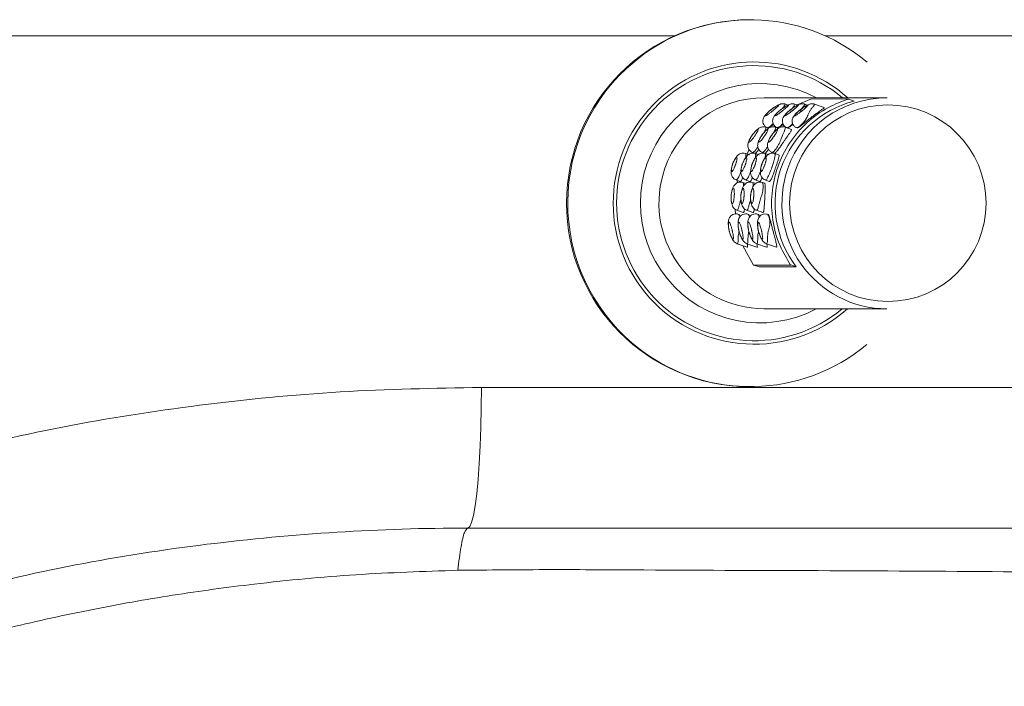
# Model space of a CAD drawing. Units: millimetres. Extents: x -563 to 1506, y -218 to 1251.
# Drawn here: x 2 to 142, y 909 to 1004 of the extents above; entities that cross this region are included whole.
import ezdxf

# ---------------------------------------------------------------- set-up
doc = ezdxf.new("R2010")
doc.units = ezdxf.units.MM

msp = doc.modelspace()

# ---------------------------------------------------------------- linework, layer by layer
at = {"color": 7, "linetype": 'Continuous', "lineweight": 15}
for p, q in [((106.172, 1003.845), (106.023, 1003.845)), ((125.602, 992.727), (108.102, 992.752)), ((112.804, 991.728), (114.841, 992.577)), ((120.141, 992.569), (114.841, 992.577)), ((120.141, 992.569), (120.135, 992.552)), ((120.135, 992.552), (120.934, 992.271)), ((111.495, 991.702), (111.096, 991.843)), ((112.881, 991.701), (112.483, 991.841)), ((114.269, 991.699), (113.871, 991.839)), ((116.633, 991.352), (115.258, 991.837)), ((108.744, 988.412), (108.324, 988.56)), ((108.618, 988.472), (108.669, 988.454)), ((110.132, 988.41), (109.711, 988.558)), ((110.005, 988.47), (110.057, 988.452)), ((111.973, 988.248), (111.099, 988.556)), ((111.401, 988.465), (111.444, 988.45)), ((112.789, 988.463), (112.832, 988.448)), ((105.663, 984.75), (105.976, 985.382)), ((106.022, 984.624), (105.463, 984.821)), ((106.496, 984.96), (106.8, 984.852)), ((107.41, 984.622), (106.85, 984.819)), ((107.883, 984.958), (108.188, 984.85)), ((108.797, 984.62), (108.238, 984.817)), ((109.271, 984.956), (109.575, 984.848)), ((110.185, 984.618), (109.625, 984.815)), ((104.124, 981.048), (104.695, 980.846)), ((104.249, 980.636), (104.322, 980.978)), ((105.512, 981.046), (106.083, 980.844)), ((106.899, 981.044), (107.47, 980.842)), ((108.287, 981.042), (108.858, 980.84)), ((105.374, 980.592), (105.078, 980.696)), ((106.761, 980.59), (106.466, 980.694)), ((108.148, 980.588), (107.853, 980.692)), ((104.014, 976.211), (103.993, 976.891)), ((104.231, 976.749), (105.123, 976.434)), ((105.618, 976.747), (106.511, 976.432)), ((107.006, 976.745), (107.898, 976.43)), ((104.493, 976.154), (104.458, 976.166)), ((105.88, 976.152), (105.845, 976.164)), ((107.268, 976.15), (107.233, 976.162)), ((108.655, 976.148), (108.62, 976.16)), ((104.27, 971.987), (105.685, 971.487)), ((106.574, 968.958), (105.074, 971.703)), ((105.658, 971.985), (107.073, 971.485)), ((107.045, 971.983), (108.46, 971.484)), ((108.433, 971.981), (109.848, 971.482)), ((106.574, 968.958), (111.873, 968.95)), ((106.627, 968.957), (107.378, 968.692)), ((112.677, 968.685), (107.378, 968.692)), ((111.879, 968.967), (111.873, 968.95)), ((112.677, 968.685), (111.879, 968.967)), ((108.06, 962.752), (125.56, 962.727)), ((105.95, 951.665), (106.098, 951.665))]:
    msp.add_line(p, q, dxfattribs=at)
at = {"color": 8, "linetype": 'Continuous', "lineweight": 15}
for p, q in [((95.333, 1001.551), (-11.057, 1001.551)), ((499.929, 1001.551), (116.789, 1001.551)), ((88.492, 996.909), (90.302, 998.442)), ((112.034, 991.177), (111.829, 991.026)), ((113.421, 991.175), (113.217, 991.024))]:
    msp.add_line(p, q, dxfattribs=at)
at = {"color": 7, "linetype": 'Continuous', "lineweight": 15, "flags": 128}
for points in [[(65.929, 931.551), (66.204, 931.754), (66.473, 932.361), (66.731, 933.358), (66.973, 934.726), (67.194, 936.436), (67.389, 938.454), (67.554, 940.738), (67.687, 943.242), (67.783, 945.916), (67.841, 948.704), (67.861, 951.551)], [(67.861, 951.551), (198.224, 951.551), (328.815, 951.551)], [(327.837, 931.551), (196.768, 931.551), (65.929, 931.551)]]:
    msp.add_lwpolyline(points, dxfattribs=at)
at = {"color": 7, "linetype": 'Continuous', "lineweight": 15}
msp.add_circle((125.71, 977.755), 13.977, dxfattribs=at)
for centre, radius, start, end in [((106.069, 977.755), 26.09, 90.10139, 269.73676), ((106.136, 977.935), 25.908, 50.1324, 127.67238), ((106.665, 977.754), 19.562, 49.98625, 309.85188), ((108.097, 977.809), 14.943, 89.98084, 160.79201), ((124.669, 977.725), 15.017, 104.40314, 217.01223), ((125.596, 977.787), 14.94, 89.97469, 160.79785), ((108.121, 977.74), 14.988, 160.5722, 269.76563), ((125.624, 977.717), 14.99, 160.58153, 269.75614), ((106.135, 977.573), 25.907, 232.7362, 309.7754)]:
    msp.add_arc(centre, radius, start, end, dxfattribs=at)
at = {"color": 8, "linetype": 'Continuous', "lineweight": 15}
for centre, radius, start, end in [((106.672, 977.89), 19.953, 48.07465, 132.91164), ((106.298, 977.756), 26.152, 132.91274, 232.69448), ((107.505, 977.753), 17.016, 61.74495, 298.09317), ((106.675, 977.756), 20.054, 132.65718, 311.49471)]:
    msp.add_arc(centre, radius, start, end, dxfattribs=at)
at = {"color": 7, "linetype": 'Continuous', "lineweight": 15}
for points, knots in [([(120.141, 992.569), (119.159, 992.208), (116.997, 991.413), (114.08, 989.282), (111.596, 986.374), (109.882, 982.921), (109.067, 979.15), (109.193, 975.321), (110.141, 971.827), (111.332, 969.848), (111.873, 968.95)], [0, 0, 0, 0, 0.1079068, 0.2378407, 0.3682661, 0.5000001, 0.6317322, 0.7621575, 0.8920928, 1, 1, 1, 1]), ([(109.098, 991.065), (109.083, 991.054), (109.032, 991.016), (108.933, 990.937), (108.816, 990.838), (108.678, 990.713), (108.507, 990.549), (108.412, 990.443), (108.357, 990.381)], [0, 0, 0, 0, 0.04543412, 0.16043446, 0.28113167, 0.41143447, 0.65808067, 1, 1, 1, 1]), ([(109.196, 991.136), (109.158, 991.108), (109.104, 991.068), (109.021, 991.005), (108.951, 990.95), (108.889, 990.897), (108.854, 990.867), (108.841, 990.856)], [0, 0, 0, 0, 0.3327719, 0.4797871, 0.6806125, 0.8793004, 1, 1, 1, 1]), ([(111.092, 991.835), (111.048, 991.851), (110.927, 991.897), (110.731, 991.901), (110.541, 991.878), (110.371, 991.829), (110.154, 991.739), (109.873, 991.588), (109.511, 991.363), (109.284, 991.201), (109.223, 991.158)], [0, 0, 0, 0, 0.0447019, 0.1230457, 0.1949921, 0.2749244, 0.4067297, 0.6986897, 0.9198796, 1, 1, 1, 1]), ([(110.485, 991.063), (110.471, 991.052), (110.42, 991.014), (110.32, 990.935), (110.204, 990.836), (110.066, 990.711), (109.895, 990.547), (109.8, 990.441), (109.744, 990.379)], [0, 0, 0, 0, 0.0454172, 0.1604187, 0.2811338, 0.4114379, 0.6580865, 1, 1, 1, 1]), ([(110.584, 991.134), (110.546, 991.106), (110.491, 991.066), (110.408, 991.003), (110.338, 990.948), (110.276, 990.895), (110.242, 990.865), (110.229, 990.854)], [0, 0, 0, 0, 0.3328454, 0.4798265, 0.6806693, 0.8793744, 1, 1, 1, 1]), ([(112.479, 991.833), (112.435, 991.849), (112.314, 991.895), (112.119, 991.899), (111.929, 991.876), (111.759, 991.827), (111.541, 991.737), (111.26, 991.586), (110.899, 991.361), (110.671, 991.199), (110.611, 991.157)], [0, 0, 0, 0, 0.0447076, 0.1230431, 0.1949897, 0.2749368, 0.4067262, 0.6986826, 0.9198794, 1, 1, 1, 1]), ([(111.843, 991.039), (111.8, 991.006), (111.715, 990.94), (111.592, 990.834), (111.456, 990.712), (111.268, 990.532), (111.032, 990.272), (110.871, 990.069), (110.732, 989.757), (110.677, 989.462), (110.721, 989.117), (110.904, 988.777), (111.16, 988.549), (111.348, 988.493), (111.407, 988.476)], [0, 0, 0, 0, 0.037664, 0.0747571, 0.1147014, 0.184891, 0.3165399, 0.5276361, 0.606831, 0.681764, 0.7663509, 0.8566117, 0.9548523, 1, 1, 1, 1]), ([(111.616, 990.852), (111.58, 990.82), (111.49, 990.739), (111.33, 990.585), (111.131, 990.373), (110.973, 990.149), (111.044, 990.114), (111.357, 990.317), (111.71, 990.582), (111.955, 990.771), (112.096, 990.882), (112.187, 990.955), (112.31, 991.057), (112.444, 991.171), (112.641, 991.341), (112.918, 991.588), (113.058, 991.752), (112.854, 991.688), (112.47, 991.477), (112.149, 991.257), (112.034, 991.177)], [0, 0, 0, 0, 0.0152477, 0.0381695, 0.0857178, 0.163957, 0.2970734, 0.3996965, 0.4581925, 0.4897321, 0.5002226, 0.509488, 0.5204507, 0.5442681, 0.5676597, 0.6225322, 0.7434739, 0.8630071, 0.9506694, 1, 1, 1, 1]), ([(111.829, 991.026), (111.798, 991.003), (111.749, 990.964), (111.675, 990.903), (111.637, 990.87), (111.616, 990.852)], [0, 0, 0, 0, 0.4126899, 0.6717846, 1, 1, 1, 1]), ([(113.866, 991.832), (113.809, 991.852), (113.673, 991.897), (113.469, 991.896), (113.283, 991.866), (113.112, 991.813), (112.876, 991.71), (112.566, 991.537), (112.161, 991.274), (111.932, 991.105), (111.843, 991.039)], [0, 0, 0, 0, 0.0544962, 0.1278531, 0.1963531, 0.2751224, 0.4149953, 0.7347272, 0.8958871, 1, 1, 1, 1]), ([(113.23, 991.037), (113.187, 991.004), (113.102, 990.938), (112.979, 990.832), (112.844, 990.71), (112.656, 990.53), (112.419, 990.27), (112.259, 990.067), (112.119, 989.755), (112.065, 989.46), (112.108, 989.115), (112.291, 988.775), (112.547, 988.547), (112.735, 988.491), (112.794, 988.474)], [0, 0, 0, 0, 0.037664, 0.0747484, 0.1146961, 0.1848856, 0.3165371, 0.5276328, 0.6068276, 0.6817605, 0.7663472, 0.8566109, 0.9548462, 1, 1, 1, 1]), ([(113.004, 990.85), (112.967, 990.818), (112.877, 990.737), (112.717, 990.583), (112.518, 990.371), (112.36, 990.147), (112.431, 990.112), (112.745, 990.315), (113.097, 990.58), (113.342, 990.769), (113.483, 990.88), (113.575, 990.953), (113.697, 991.055), (113.832, 991.17), (114.028, 991.339), (114.306, 991.586), (114.446, 991.75), (114.241, 991.686), (113.858, 991.475), (113.537, 991.255), (113.421, 991.175)], [0, 0, 0, 0, 0.0152461, 0.0381655, 0.0857138, 0.1639581, 0.2970747, 0.3996978, 0.4581951, 0.48973, 0.5002224, 0.5094878, 0.5204505, 0.5442707, 0.5676639, 0.6225328, 0.7434743, 0.8630073, 0.9506709, 1, 1, 1, 1]), ([(112.836, 988.458), (112.841, 988.454), (112.859, 988.439), (112.961, 988.489), (113.134, 988.605), (113.358, 988.777), (113.598, 988.97), (113.895, 989.215), (114.271, 989.524), (114.741, 989.899), (115.177, 990.236), (115.647, 990.586), (116.034, 990.862), (116.321, 991.067), (116.501, 991.198), (116.61, 991.288), (116.656, 991.338), (116.638, 991.344), (116.631, 991.346)], [0, 0, 0, 0, 0.0351604, 0.114785, 0.1944434, 0.2647593, 0.3198866, 0.3647466, 0.4407331, 0.4991552, 0.5575984, 0.6171801, 0.7091086, 0.7717122, 0.8342532, 0.8967644, 0.9592626, 1, 1, 1, 1]), ([(113.217, 991.024), (113.186, 991.001), (113.136, 990.962), (113.063, 990.901), (113.025, 990.868), (113.004, 990.85)], [0, 0, 0, 0, 0.4127213, 0.6716681, 1, 1, 1, 1]), ([(115.254, 991.83), (115.196, 991.85), (115.061, 991.895), (114.856, 991.894), (114.671, 991.864), (114.499, 991.811), (114.264, 991.708), (113.954, 991.535), (113.548, 991.272), (113.32, 991.103), (113.23, 991.037)], [0, 0, 0, 0, 0.05450035, 0.12785625, 0.19636757, 0.27512222, 0.41500676, 0.73472659, 0.89587873, 1, 1, 1, 1]), ([(108.357, 990.381), (108.339, 990.362), (108.198, 990.211), (108.096, 990.073), (107.949, 989.741), (107.902, 989.433), (107.958, 989.085), (108.154, 988.753), (108.404, 988.542), (108.577, 988.495), (108.623, 988.483)], [0, 0, 0, 0, 0.0419037, 0.3354143, 0.4533135, 0.563507, 0.6844016, 0.8128938, 0.950431, 1, 1, 1, 1]), ([(109.744, 990.379), (109.727, 990.36), (109.586, 990.209), (109.484, 990.071), (109.337, 989.739), (109.289, 989.431), (109.346, 989.083), (109.541, 988.751), (109.792, 988.54), (109.965, 988.493), (110.011, 988.481)], [0, 0, 0, 0, 0.0418952, 0.335414, 0.4533009, 0.5635016, 0.6843799, 0.8128937, 0.950431, 1, 1, 1, 1]), ([(106.311, 987.303), (106.307, 987.297), (106.287, 987.267), (106.241, 987.193), (106.168, 987.068), (106.07, 986.88), (105.962, 986.634), (105.907, 986.39), (106.022, 986.398), (106.287, 986.683), (106.524, 986.985), (106.667, 987.175), (106.739, 987.276), (106.78, 987.334), (106.824, 987.402), (106.902, 987.523), (107.031, 987.735), (107.168, 987.982), (107.266, 988.213), (107.206, 988.269), (106.955, 988.075), (106.667, 987.767), (106.482, 987.539), (106.385, 987.411), (106.337, 987.342), (106.317, 987.313), (106.311, 987.303)], [0, 0, 0, 0, 0.00201128, 0.00966952, 0.02534858, 0.05019081, 0.09653466, 0.17819513, 0.32090122, 0.41429074, 0.46097821, 0.48354987, 0.48980149, 0.49575413, 0.50166952, 0.5112976, 0.53852219, 0.59204218, 0.66155628, 0.77977239, 0.89078992, 0.95060841, 0.97850469, 0.99059281, 0.99679944, 1, 1, 1, 1]), ([(108.328, 988.552), (108.318, 988.558), (108.213, 988.618), (107.988, 988.621), (107.719, 988.589), (107.504, 988.503), (107.286, 988.376), (107.071, 988.198), (106.822, 987.951), (106.596, 987.689), (106.456, 987.512), (106.391, 987.423), (106.381, 987.41)], [0, 0, 0, 0, 0.0102187, 0.1052583, 0.1904388, 0.2746783, 0.3772127, 0.5881992, 0.7880211, 0.9066097, 0.9860295, 1, 1, 1, 1]), ([(107.698, 987.301), (107.694, 987.295), (107.675, 987.265), (107.629, 987.191), (107.556, 987.066), (107.457, 986.878), (107.349, 986.632), (107.294, 986.388), (107.41, 986.396), (107.674, 986.681), (107.912, 986.983), (108.054, 987.173), (108.127, 987.275), (108.167, 987.332), (108.212, 987.4), (108.289, 987.521), (108.418, 987.733), (108.555, 987.98), (108.653, 988.211), (108.594, 988.267), (108.343, 988.073), (108.055, 987.765), (107.869, 987.537), (107.772, 987.409), (107.724, 987.341), (107.705, 987.311), (107.698, 987.301)], [0, 0, 0, 0, 0.0020113, 0.0096695, 0.0253485, 0.0501907, 0.0965344, 0.1781947, 0.3208953, 0.41429, 0.4609774, 0.4835477, 0.4897993, 0.4957519, 0.5016673, 0.5112954, 0.5385231, 0.5920407, 0.6615549, 0.779771, 0.8907892, 0.9506085, 0.9785047, 0.9905928, 0.9967995, 1, 1, 1, 1]), ([(109.716, 988.55), (109.706, 988.556), (109.6, 988.616), (109.375, 988.619), (109.106, 988.587), (108.891, 988.502), (108.674, 988.374), (108.459, 988.196), (108.21, 987.949), (107.983, 987.687), (107.843, 987.51), (107.778, 987.421), (107.769, 987.408)], [0, 0, 0, 0, 0.0102254, 0.1052644, 0.1904534, 0.2746924, 0.3772124, 0.5881976, 0.788015, 0.9066067, 0.9860337, 1, 1, 1, 1]), ([(108.673, 988.464), (108.678, 988.46), (108.696, 988.445), (108.798, 988.495), (108.973, 988.612), (109.186, 988.775), (109.362, 988.918), (109.435, 988.977)], [0, 0, 0, 0, 0.11188206, 0.36518651, 0.61861863, 0.84232211, 1, 1, 1, 1]), ([(109.086, 987.299), (109.081, 987.293), (109.062, 987.263), (109.016, 987.189), (108.943, 987.064), (108.845, 986.876), (108.737, 986.63), (108.682, 986.386), (108.798, 986.394), (109.062, 986.679), (109.3, 986.981), (109.442, 987.171), (109.514, 987.273), (109.555, 987.33), (109.599, 987.398), (109.677, 987.519), (109.805, 987.731), (109.943, 987.978), (110.041, 988.209), (109.981, 988.265), (109.73, 988.071), (109.442, 987.763), (109.257, 987.536), (109.16, 987.407), (109.112, 987.339), (109.092, 987.309), (109.086, 987.299)], [0, 0, 0, 0, 0.0020084, 0.0096679, 0.0253501, 0.0501915, 0.0965357, 0.178196, 0.3208969, 0.4142911, 0.4609784, 0.4835488, 0.4898018, 0.4957544, 0.5016684, 0.5112965, 0.5385278, 0.5920454, 0.6615546, 0.7797708, 0.8907891, 0.9506085, 0.9785047, 0.9905914, 0.9967995, 1, 1, 1, 1]), ([(111.103, 988.548), (111.093, 988.554), (110.988, 988.614), (110.763, 988.617), (110.493, 988.585), (110.279, 988.5), (110.061, 988.372), (109.846, 988.194), (109.597, 987.947), (109.371, 987.685), (109.231, 987.508), (109.166, 987.419), (109.156, 987.406)], [0, 0, 0, 0, 0.0102181, 0.1052507, 0.1904473, 0.2746819, 0.3772029, 0.5881934, 0.7880128, 0.9066058, 0.9860336, 1, 1, 1, 1]), ([(109.576, 984.852), (109.578, 984.85), (109.591, 984.837), (109.637, 984.857), (109.717, 984.915), (109.823, 985.025), (109.957, 985.186), (110.112, 985.392), (110.317, 985.676), (110.556, 986.02), (110.846, 986.439), (111.096, 986.8), (111.358, 987.176), (111.575, 987.49), (111.743, 987.739), (111.857, 987.916), (111.954, 988.083), (112.009, 988.21), (111.983, 988.232), (111.971, 988.242)], [0, 0, 0, 0, 0.0107161, 0.0731203, 0.1355314, 0.1979576, 0.2604094, 0.3229288, 0.3710358, 0.4479272, 0.497178, 0.546594, 0.5933668, 0.6639308, 0.717782, 0.7715539, 0.8252782, 0.9185885, 1, 1, 1, 1]), ([(110.061, 988.462), (110.066, 988.458), (110.084, 988.443), (110.185, 988.493), (110.361, 988.61), (110.574, 988.773), (110.75, 988.916), (110.823, 988.975)], [0, 0, 0, 0, 0.11183954, 0.36504774, 0.6183861, 0.84200649, 1, 1, 1, 1]), ([(111.448, 988.46), (111.453, 988.456), (111.471, 988.441), (111.573, 988.491), (111.748, 988.608), (111.961, 988.771), (112.137, 988.914), (112.21, 988.973)], [0, 0, 0, 0, 0.11182, 0.365047, 0.6183856, 0.8420063, 1, 1, 1, 1]), ([(106.381, 987.41), (106.354, 987.372), (106.303, 987.298), (106.231, 987.183), (106.146, 987.039), (106.031, 986.826), (105.892, 986.511), (105.798, 986.232), (105.781, 985.835), (105.878, 985.477), (106.107, 985.172), (106.347, 984.99), (106.492, 984.966), (106.509, 984.963)], [0, 0, 0, 0, 0.0354423, 0.0680146, 0.108517, 0.1847534, 0.3192196, 0.5539764, 0.6717324, 0.7713713, 0.8775649, 0.986014, 1, 1, 1, 1]), ([(107.769, 987.408), (107.742, 987.37), (107.69, 987.296), (107.618, 987.181), (107.533, 987.037), (107.419, 986.824), (107.279, 986.509), (107.185, 986.23), (107.168, 985.833), (107.265, 985.475), (107.494, 985.17), (107.734, 984.988), (107.88, 984.964), (107.896, 984.961)], [0, 0, 0, 0, 0.0354425, 0.068015, 0.1085175, 0.1847516, 0.3192184, 0.5539774, 0.671734, 0.7713752, 0.8775652, 0.9860209, 1, 1, 1, 1]), ([(109.156, 987.406), (109.129, 987.368), (109.078, 987.294), (109.006, 987.179), (108.921, 987.035), (108.806, 986.822), (108.666, 986.507), (108.573, 986.228), (108.556, 985.831), (108.653, 985.473), (108.882, 985.168), (109.122, 984.986), (109.267, 984.962), (109.284, 984.959)], [0, 0, 0, 0, 0.0354424, 0.0680149, 0.1085175, 0.1847514, 0.3192061, 0.5539778, 0.6717343, 0.7713754, 0.8775653, 0.9860209, 1, 1, 1, 1]), ([(106.802, 984.856), (106.803, 984.854), (106.816, 984.841), (106.863, 984.861), (106.942, 984.918), (107.049, 985.03), (107.176, 985.182), (107.29, 985.334), (107.344, 985.407)], [0, 0, 0, 0, 0.0337093, 0.2298951, 0.4261001, 0.6223339, 0.8186878, 1, 1, 1, 1]), ([(108.189, 984.854), (108.191, 984.852), (108.204, 984.839), (108.25, 984.859), (108.329, 984.917), (108.436, 985.028), (108.564, 985.181), (108.677, 985.332), (108.731, 985.405)], [0, 0, 0, 0, 0.0336883, 0.2298947, 0.4260787, 0.6223345, 0.8186881, 1, 1, 1, 1]), ([(103.601, 983.27), (103.599, 983.264), (103.585, 983.221), (103.563, 983.148), (103.525, 983.006), (103.475, 982.777), (103.432, 982.444), (103.467, 982.198), (103.603, 982.279), (103.786, 982.626), (103.923, 982.942), (104, 983.134), (104.035, 983.23), (104.053, 983.281), (104.069, 983.331), (104.103, 983.441), (104.14, 983.571), (104.202, 983.811), (104.244, 984.023), (104.261, 984.276), (104.168, 984.302), (103.951, 984.016), (103.772, 983.68), (103.672, 983.456), (103.625, 983.336), (103.607, 983.286), (103.601, 983.27)], [0, 0, 0, 0, 0.00174826, 0.01199796, 0.02136656, 0.0488118, 0.10290386, 0.21014209, 0.35024533, 0.43305715, 0.47224929, 0.49100498, 0.49846076, 0.49975533, 0.50509073, 0.51258816, 0.5330764, 0.55153854, 0.61557545, 0.66478847, 0.81233957, 0.91339639, 0.96343, 0.98588679, 0.99574236, 1, 1, 1, 1]), ([(105.447, 984.817), (105.33, 984.848), (105.102, 984.906), (104.778, 984.835), (104.526, 984.709), (104.325, 984.545), (104.125, 984.316), (103.947, 984.039), (103.779, 983.709), (103.686, 983.501), (103.627, 983.356), (103.598, 983.272), (103.588, 983.241)], [0, 0, 0, 0, 0.0989839, 0.1927179, 0.2808119, 0.376672, 0.5230048, 0.764494, 0.8736202, 0.9320099, 0.9745274, 1, 1, 1, 1]), ([(104.989, 983.269), (104.987, 983.262), (104.972, 983.219), (104.95, 983.146), (104.912, 983.004), (104.862, 982.775), (104.819, 982.442), (104.854, 982.196), (104.99, 982.277), (105.173, 982.624), (105.31, 982.94), (105.387, 983.133), (105.423, 983.228), (105.44, 983.279), (105.457, 983.33), (105.49, 983.439), (105.527, 983.569), (105.589, 983.809), (105.631, 984.021), (105.648, 984.274), (105.556, 984.3), (105.338, 984.014), (105.159, 983.678), (105.06, 983.454), (105.012, 983.335), (104.994, 983.284), (104.989, 983.269)], [0, 0, 0, 0, 0.0017474, 0.0119978, 0.0213664, 0.0488116, 0.102901, 0.2101402, 0.3502432, 0.4330548, 0.4722469, 0.4910025, 0.4984591, 0.4997529, 0.5050892, 0.5125889, 0.5330732, 0.5515357, 0.6155723, 0.6647866, 0.8123372, 0.9133924, 0.9634259, 0.9858864, 0.9957375, 1, 1, 1, 1]), ([(106.834, 984.815), (106.717, 984.846), (106.49, 984.904), (106.166, 984.833), (105.914, 984.707), (105.713, 984.543), (105.513, 984.314), (105.335, 984.037), (105.166, 983.707), (105.074, 983.499), (105.015, 983.354), (104.986, 983.27), (104.975, 983.239)], [0, 0, 0, 0, 0.09898128, 0.19272163, 0.28081022, 0.37667015, 0.52300267, 0.76449144, 0.87361983, 0.93200685, 0.97452688, 1, 1, 1, 1]), ([(106.376, 983.267), (106.374, 983.26), (106.36, 983.217), (106.338, 983.144), (106.3, 983.002), (106.25, 982.773), (106.207, 982.44), (106.242, 982.194), (106.377, 982.276), (106.561, 982.622), (106.698, 982.938), (106.775, 983.131), (106.81, 983.226), (106.828, 983.277), (106.844, 983.328), (106.878, 983.437), (106.915, 983.567), (106.977, 983.807), (107.019, 984.019), (107.036, 984.272), (106.943, 984.298), (106.726, 984.012), (106.547, 983.676), (106.447, 983.452), (106.4, 983.333), (106.382, 983.282), (106.376, 983.267)], [0, 0, 0, 0, 0.0017479, 0.0119983, 0.0213669, 0.0488121, 0.1029016, 0.2101346, 0.3502422, 0.4330544, 0.4722497, 0.4910012, 0.4984557, 0.4997504, 0.5050867, 0.5125858, 0.5330707, 0.5515328, 0.6155694, 0.6647838, 0.8123349, 0.9133916, 0.9634244, 0.985885, 0.9957369, 1, 1, 1, 1]), ([(108.222, 984.814), (108.105, 984.844), (107.877, 984.902), (107.553, 984.831), (107.301, 984.705), (107.1, 984.541), (106.9, 984.312), (106.722, 984.036), (106.553, 983.705), (106.461, 983.497), (106.402, 983.352), (106.373, 983.268), (106.363, 983.237)], [0, 0, 0, 0, 0.0989752, 0.1927156, 0.2808041, 0.376664, 0.5229965, 0.7644909, 0.8736182, 0.9319934, 0.9745269, 1, 1, 1, 1]), ([(107.764, 983.265), (107.762, 983.258), (107.747, 983.215), (107.725, 983.142), (107.687, 983), (107.637, 982.771), (107.594, 982.438), (107.629, 982.192), (107.765, 982.274), (107.948, 982.62), (108.085, 982.936), (108.162, 983.129), (108.198, 983.224), (108.215, 983.275), (108.232, 983.326), (108.265, 983.435), (108.302, 983.565), (108.364, 983.805), (108.406, 984.017), (108.423, 984.27), (108.331, 984.296), (108.113, 984.01), (107.934, 983.674), (107.835, 983.45), (107.787, 983.331), (107.769, 983.28), (107.764, 983.265)], [0, 0, 0, 0, 0.0017528, 0.0120032, 0.0213713, 0.0488166, 0.1029062, 0.2101395, 0.3502482, 0.4330601, 0.4722523, 0.4910039, 0.4984631, 0.499753, 0.5050942, 0.5125887, 0.5330737, 0.5515358, 0.6155728, 0.6647923, 0.8123437, 0.9133962, 0.9634292, 0.9858898, 0.9957409, 1, 1, 1, 1]), ([(109.609, 984.812), (109.492, 984.842), (109.265, 984.9), (108.941, 984.829), (108.689, 984.703), (108.488, 984.539), (108.288, 984.31), (108.11, 984.034), (107.941, 983.703), (107.848, 983.495), (107.79, 983.35), (107.761, 983.266), (107.75, 983.235)], [0, 0, 0, 0, 0.09897548, 0.1927169, 0.28080117, 0.37666128, 0.52298832, 0.7644904, 0.87361788, 0.93199322, 0.97452683, 1, 1, 1, 1]), ([(108.859, 980.843), (108.86, 980.842), (108.879, 980.82), (108.933, 980.859), (109.02, 980.968), (109.123, 981.169), (109.229, 981.421), (109.351, 981.74), (109.488, 982.121), (109.648, 982.584), (109.783, 982.977), (109.92, 983.384), (110.032, 983.725), (110.116, 983.999), (110.183, 984.241), (110.224, 984.441), (110.228, 984.58), (110.198, 984.604), (110.184, 984.615)], [0, 0, 0, 0, 0.0062976, 0.0897902, 0.1732992, 0.2568715, 0.3228885, 0.3726088, 0.451199, 0.4984626, 0.545934, 0.5898729, 0.6547115, 0.7052486, 0.7556926, 0.8392485, 0.9226858, 1, 1, 1, 1]), ([(103.588, 983.241), (103.58, 983.217), (103.559, 983.153), (103.526, 983.032), (103.479, 982.844), (103.426, 982.56), (103.396, 982.245), (103.405, 981.919), (103.528, 981.538), (103.776, 981.215), (104.008, 981.109), (104.118, 981.058)], [0, 0, 0, 0, 0.02120733, 0.05808085, 0.11572635, 0.22129586, 0.41272181, 0.61287353, 0.76665996, 0.88881688, 1, 1, 1, 1]), ([(104.975, 983.239), (104.968, 983.215), (104.947, 983.151), (104.913, 983.03), (104.867, 982.842), (104.813, 982.558), (104.784, 982.243), (104.792, 981.918), (104.916, 981.536), (105.163, 981.213), (105.395, 981.107), (105.506, 981.057)], [0, 0, 0, 0, 0.021208, 0.0580667, 0.1157278, 0.2212978, 0.4127102, 0.6128767, 0.7666519, 0.8888094, 1, 1, 1, 1]), ([(106.363, 983.237), (106.355, 983.213), (106.334, 983.149), (106.301, 983.028), (106.254, 982.84), (106.2, 982.557), (106.171, 982.241), (106.18, 981.916), (106.303, 981.534), (106.55, 981.211), (106.783, 981.105), (106.893, 981.055)], [0, 0, 0, 0, 0.021208, 0.0580665, 0.1157256, 0.2212964, 0.4127081, 0.6128739, 0.7666506, 0.888803, 1, 1, 1, 1]), ([(107.75, 983.235), (107.742, 983.211), (107.722, 983.147), (107.688, 983.026), (107.642, 982.838), (107.588, 982.555), (107.559, 982.239), (107.567, 981.914), (107.691, 981.532), (107.938, 981.209), (108.17, 981.103), (108.281, 981.053)], [0, 0, 0, 0, 0.021208, 0.0580667, 0.115726, 0.2212842, 0.4127065, 0.6128728, 0.76665, 0.8888027, 1, 1, 1, 1]), ([(104.696, 980.849), (104.698, 980.848), (104.717, 980.826), (104.77, 980.864), (104.858, 980.976), (104.951, 981.153), (105.024, 981.33), (105.051, 981.396)], [0, 0, 0, 0, 0.02059521, 0.29364596, 0.5667908, 0.84012611, 1, 1, 1, 1]), ([(106.084, 980.847), (106.085, 980.846), (106.104, 980.824), (106.158, 980.862), (106.246, 980.974), (106.338, 981.151), (106.411, 981.328), (106.439, 981.394)], [0, 0, 0, 0, 0.0205948, 0.2936625, 0.5667805, 0.8401172, 1, 1, 1, 1]), ([(107.471, 980.845), (107.473, 980.844), (107.492, 980.822), (107.545, 980.86), (107.633, 980.972), (107.726, 981.149), (107.799, 981.327), (107.826, 981.392)], [0, 0, 0, 0, 0.0205949, 0.2936626, 0.5667853, 0.8401166, 1, 1, 1, 1]), ([(103.409, 978.839), (103.409, 978.836), (103.407, 978.811), (103.403, 978.745), (103.4, 978.589), (103.411, 978.26), (103.452, 977.978), (103.528, 977.705), (103.626, 977.632), (103.724, 977.875), (103.793, 978.26), (103.83, 978.544), (103.847, 978.702), (103.854, 978.792), (103.859, 978.888), (103.862, 979.064), (103.861, 979.325), (103.841, 979.666), (103.778, 979.933), (103.658, 979.878), (103.528, 979.529), (103.454, 979.184), (103.422, 978.969), (103.412, 978.869), (103.409, 978.839)], [0, 0, 0, 0, 0.0007361, 0.0068942, 0.0167413, 0.0446427, 0.1190009, 0.1664321, 0.2850912, 0.3968072, 0.4575215, 0.4859642, 0.4983055, 0.5040313, 0.5097454, 0.5233335, 0.5559079, 0.6064779, 0.7038981, 0.8431385, 0.9295712, 0.972419, 0.9919101, 1, 1, 1, 1]), ([(105.069, 980.692), (104.947, 980.725), (104.696, 980.791), (104.326, 980.702), (104.043, 980.528), (103.849, 980.319), (103.7, 980.074), (103.58, 979.774), (103.488, 979.413), (103.436, 979.117), (103.423, 979.003), (103.42, 978.972)], [0, 0, 0, 0, 0.1044553, 0.2144958, 0.3086743, 0.4019446, 0.5141688, 0.7082159, 0.9067609, 0.9747486, 1, 1, 1, 1]), ([(104.797, 978.837), (104.797, 978.835), (104.794, 978.809), (104.791, 978.743), (104.788, 978.587), (104.798, 978.259), (104.839, 977.976), (104.916, 977.703), (105.014, 977.63), (105.112, 977.874), (105.181, 978.258), (105.218, 978.542), (105.234, 978.7), (105.241, 978.79), (105.246, 978.886), (105.25, 979.062), (105.248, 979.323), (105.229, 979.664), (105.166, 979.931), (105.045, 979.876), (104.915, 979.527), (104.842, 979.182), (104.81, 978.967), (104.8, 978.867), (104.797, 978.837)], [0, 0, 0, 0, 0.0007414, 0.0068995, 0.0167466, 0.0446481, 0.1190062, 0.1664377, 0.2850967, 0.3968141, 0.4575258, 0.4859651, 0.4983087, 0.5040344, 0.5097486, 0.5233367, 0.5559111, 0.6064813, 0.7039014, 0.8431421, 0.9295751, 0.9724271, 0.9919149, 1, 1, 1, 1]), ([(106.457, 980.69), (106.335, 980.723), (106.084, 980.789), (105.713, 980.7), (105.43, 980.526), (105.237, 980.317), (105.087, 980.072), (104.967, 979.772), (104.876, 979.411), (104.823, 979.115), (104.811, 979.001), (104.807, 978.97)], [0, 0, 0, 0, 0.10446191, 0.21450207, 0.30868032, 0.40195316, 0.51418202, 0.70821708, 0.9067603, 0.97474783, 1, 1, 1, 1]), ([(106.184, 978.835), (106.184, 978.833), (106.182, 978.807), (106.178, 978.741), (106.175, 978.585), (106.186, 978.257), (106.227, 977.974), (106.303, 977.701), (106.401, 977.628), (106.499, 977.872), (106.568, 978.256), (106.605, 978.54), (106.621, 978.698), (106.629, 978.788), (106.634, 978.884), (106.637, 979.06), (106.636, 979.321), (106.616, 979.662), (106.553, 979.929), (106.433, 979.874), (106.303, 979.525), (106.229, 979.181), (106.197, 978.965), (106.187, 978.865), (106.184, 978.835)], [0, 0, 0, 0, 0.0007412, 0.0068995, 0.0167466, 0.044648, 0.1190063, 0.1664377, 0.2850967, 0.3968143, 0.4575257, 0.4859653, 0.4983086, 0.5040337, 0.509747, 0.5233351, 0.5559095, 0.6064796, 0.7038998, 0.8431402, 0.9295748, 0.9724268, 0.9919149, 1, 1, 1, 1]), ([(107.844, 980.689), (107.722, 980.721), (107.471, 980.787), (107.101, 980.698), (106.818, 980.524), (106.624, 980.315), (106.475, 980.07), (106.355, 979.77), (106.263, 979.409), (106.211, 979.113), (106.198, 978.999), (106.195, 978.968)], [0, 0, 0, 0, 0.10445405, 0.21448819, 0.30866603, 0.40194731, 0.51417691, 0.70821326, 0.9067578, 0.97473351, 1, 1, 1, 1]), ([(107.9, 976.437), (107.908, 976.432), (107.934, 976.418), (107.972, 976.455), (108.016, 976.549), (108.054, 976.711), (108.087, 976.936), (108.122, 977.277), (108.153, 977.718), (108.185, 978.262), (108.21, 978.727), (108.234, 979.196), (108.255, 979.693), (108.258, 980.046), (108.245, 980.33), (108.214, 980.503), (108.179, 980.592), (108.15, 980.583), (108.147, 980.582)], [0, 0, 0, 0, 0.0272379, 0.0922284, 0.1572308, 0.2222443, 0.2873055, 0.346495, 0.4377123, 0.4903321, 0.5432715, 0.5906413, 0.6547212, 0.7520914, 0.8038541, 0.8966354, 0.9893057, 1, 1, 1, 1]), ([(103.42, 978.972), (103.416, 978.942), (103.406, 978.865), (103.398, 978.731), (103.395, 978.583), (103.397, 978.44), (103.402, 978.349), (103.405, 978.303)], [0, 0, 0, 0, 0.1327301, 0.3394498, 0.519725, 0.7605513, 1, 1, 1, 1]), ([(103.405, 978.303), (103.413, 978.206), (103.437, 977.903), (103.507, 977.593), (103.626, 977.263), (103.86, 976.966), (104.087, 976.778), (104.229, 976.754), (104.24, 976.752)], [0, 0, 0, 0, 0.1460879, 0.452671, 0.671113, 0.835787, 0.9867342, 1, 1, 1, 1]), ([(104.807, 978.97), (104.803, 978.94), (104.794, 978.863), (104.785, 978.729), (104.783, 978.581), (104.785, 978.438), (104.79, 978.347), (104.792, 978.301)], [0, 0, 0, 0, 0.132727, 0.3394402, 0.5197353, 0.7605555, 1, 1, 1, 1]), ([(104.792, 978.301), (104.8, 978.204), (104.825, 977.901), (104.894, 977.591), (105.013, 977.261), (105.248, 976.964), (105.475, 976.776), (105.617, 976.752), (105.628, 976.75)], [0, 0, 0, 0, 0.1460888, 0.4526751, 0.6711194, 0.8357812, 0.9867306, 1, 1, 1, 1]), ([(106.195, 978.968), (106.191, 978.938), (106.181, 978.861), (106.173, 978.727), (106.17, 978.579), (106.172, 978.436), (106.177, 978.345), (106.18, 978.299)], [0, 0, 0, 0, 0.1327521, 0.3394586, 0.5197486, 0.7605622, 1, 1, 1, 1]), ([(106.18, 978.299), (106.188, 978.202), (106.212, 977.899), (106.282, 977.589), (106.4, 977.259), (106.635, 976.962), (106.862, 976.774), (107.004, 976.75), (107.015, 976.748)], [0, 0, 0, 0, 0.1460894, 0.4526495, 0.6711229, 0.8357805, 0.9867305, 1, 1, 1, 1]), ([(105.125, 976.441), (105.133, 976.436), (105.159, 976.421), (105.197, 976.459), (105.241, 976.554), (105.278, 976.704), (105.299, 976.86), (105.309, 976.934)], [0, 0, 0, 0, 0.0973035, 0.3294707, 0.561679, 0.7939512, 1, 1, 1, 1]), ([(106.513, 976.439), (106.521, 976.434), (106.546, 976.42), (106.585, 976.457), (106.628, 976.552), (106.666, 976.702), (106.687, 976.859), (106.697, 976.932)], [0, 0, 0, 0, 0.0973033, 0.3294708, 0.5616851, 0.7939599, 1, 1, 1, 1]), ([(104.454, 976.15), (104.387, 976.177), (104.202, 976.255), (103.842, 976.227), (103.495, 976.069), (103.254, 975.833), (103.111, 975.582), (103.028, 975.307), (102.994, 975.005), (103.002, 974.628), (103.033, 974.298), (103.063, 974.134), (103.064, 974.127)], [0, 0, 0, 0, 0.0579857, 0.1621874, 0.2649032, 0.3505074, 0.4341473, 0.5304706, 0.6803962, 0.8709143, 0.9949201, 1, 1, 1, 1]), ([(105.841, 976.148), (105.775, 976.175), (105.589, 976.253), (105.229, 976.225), (104.882, 976.067), (104.642, 975.831), (104.499, 975.58), (104.416, 975.305), (104.381, 975.003), (104.389, 974.626), (104.421, 974.296), (104.451, 974.132), (104.452, 974.125)], [0, 0, 0, 0, 0.0579915, 0.1621926, 0.2649079, 0.3505071, 0.4341494, 0.5304723, 0.6803965, 0.8709137, 0.9949069, 1, 1, 1, 1]), ([(104.67, 975.84), (104.664, 975.858), (104.633, 975.95), (104.586, 976.046), (104.533, 976.133), (104.503, 976.144), (104.491, 976.149)], [0, 0, 0, 0, 0.0834696, 0.4219587, 0.760361, 1, 1, 1, 1]), ([(107.229, 976.146), (107.162, 976.173), (106.977, 976.251), (106.617, 976.223), (106.27, 976.066), (106.029, 975.829), (105.886, 975.578), (105.803, 975.303), (105.769, 975.001), (105.777, 974.624), (105.808, 974.294), (105.838, 974.13), (105.839, 974.123)], [0, 0, 0, 0, 0.0579914, 0.1621923, 0.2649075, 0.3505081, 0.4341474, 0.5304701, 0.6803946, 0.8709228, 0.9949069, 1, 1, 1, 1]), ([(106.057, 975.838), (106.051, 975.856), (106.021, 975.948), (105.974, 976.044), (105.92, 976.131), (105.891, 976.142), (105.879, 976.147)], [0, 0, 0, 0, 0.0834411, 0.4219489, 0.7603546, 1, 1, 1, 1]), ([(108.616, 976.144), (108.55, 976.171), (108.364, 976.249), (108.004, 976.221), (107.657, 976.064), (107.417, 975.827), (107.274, 975.576), (107.191, 975.301), (107.156, 974.999), (107.164, 974.622), (107.196, 974.292), (107.226, 974.128), (107.227, 974.121)], [0, 0, 0, 0, 0.0579794, 0.1621811, 0.2649031, 0.3505044, 0.4341535, 0.5304658, 0.6803914, 0.8709211, 0.9949068, 1, 1, 1, 1]), ([(107.445, 975.836), (107.439, 975.854), (107.408, 975.946), (107.361, 976.042), (107.308, 976.129), (107.278, 976.14), (107.266, 976.145)], [0, 0, 0, 0, 0.0834412, 0.421984, 0.7603526, 1, 1, 1, 1]), ([(109.848, 971.484), (109.865, 971.481), (109.9, 971.477), (109.916, 971.556), (109.904, 971.7), (109.861, 971.918), (109.793, 972.198), (109.686, 972.606), (109.545, 973.131), (109.376, 973.782), (109.232, 974.354), (109.092, 974.92), (108.979, 975.36), (108.885, 975.684), (108.813, 975.898), (108.748, 976.043), (108.695, 976.127), (108.666, 976.138), (108.654, 976.143)], [0, 0, 0, 0, 0.05669038, 0.11874321, 0.18080242, 0.24287998, 0.30499446, 0.35936388, 0.45228154, 0.51555362, 0.57909263, 0.6376891, 0.7194907, 0.77917346, 0.83876711, 0.89832055, 0.95784367, 1, 1, 1, 1]), ([(103.086, 974.028), (103.091, 974.001), (103.101, 973.946), (103.123, 973.847), (103.161, 973.702), (103.258, 973.386), (103.352, 973.149), (103.511, 972.798), (103.671, 972.561), (103.75, 972.66), (103.719, 973.029), (103.656, 973.416), (103.607, 973.677), (103.575, 973.831), (103.543, 973.963), (103.496, 974.138), (103.42, 974.406), (103.312, 974.744), (103.183, 975.051), (103.07, 975.124), (103.011, 974.882), (103.023, 974.483), (103.058, 974.191), (103.082, 974.054), (103.086, 974.028)], [0, 0, 0, 0, 0.0075206, 0.0156016, 0.0251387, 0.0461899, 0.1117116, 0.1230719, 0.2367939, 0.3492824, 0.4329967, 0.4809515, 0.5035704, 0.5141395, 0.5224656, 0.5372164, 0.5640843, 0.6116843, 0.6872227, 0.7955302, 0.8987127, 0.9600699, 0.9924067, 1, 1, 1, 1]), ([(103.064, 974.127), (103.074, 974.072), (103.092, 973.964), (103.132, 973.793), (103.178, 973.628), (103.21, 973.529), (103.227, 973.472)], [0, 0, 0, 0, 0.2565441, 0.4987152, 0.7149922, 1, 1, 1, 1]), ([(104.474, 974.026), (104.479, 973.999), (104.489, 973.944), (104.51, 973.845), (104.549, 973.7), (104.645, 973.384), (104.739, 973.147), (104.899, 972.796), (105.058, 972.559), (105.137, 972.658), (105.106, 973.027), (105.044, 973.414), (104.994, 973.675), (104.963, 973.829), (104.931, 973.961), (104.884, 974.136), (104.808, 974.404), (104.7, 974.742), (104.571, 975.049), (104.457, 975.122), (104.398, 974.88), (104.41, 974.481), (104.446, 974.189), (104.469, 974.052), (104.474, 974.026)], [0, 0, 0, 0, 0.0075201, 0.0156017, 0.0251382, 0.0461894, 0.1117111, 0.123072, 0.2367941, 0.3492826, 0.4329991, 0.4809507, 0.5035695, 0.5141387, 0.5224648, 0.5372156, 0.5640835, 0.6116835, 0.6872221, 0.7955346, 0.8987122, 0.9600695, 0.9924064, 1, 1, 1, 1]), ([(104.452, 974.125), (104.461, 974.07), (104.48, 973.962), (104.519, 973.791), (104.565, 973.626), (104.597, 973.527), (104.615, 973.47)], [0, 0, 0, 0, 0.25654517, 0.4986363, 0.71499107, 1, 1, 1, 1]), ([(105.861, 974.024), (105.866, 973.997), (105.876, 973.942), (105.898, 973.843), (105.936, 973.698), (106.033, 973.382), (106.127, 973.145), (106.286, 972.794), (106.446, 972.557), (106.525, 972.656), (106.494, 973.025), (106.431, 973.412), (106.382, 973.673), (106.35, 973.827), (106.318, 973.959), (106.271, 974.134), (106.195, 974.402), (106.087, 974.74), (105.958, 975.047), (105.845, 975.12), (105.786, 974.878), (105.798, 974.479), (105.833, 974.187), (105.857, 974.05), (105.861, 974.024)], [0, 0, 0, 0, 0.0075201, 0.0156017, 0.0251388, 0.0461876, 0.1117093, 0.1230725, 0.2367898, 0.3492833, 0.4329998, 0.4809546, 0.5035689, 0.5141381, 0.5224648, 0.5372174, 0.5640854, 0.6116814, 0.6872263, 0.7955332, 0.8987098, 0.9600696, 0.9924067, 1, 1, 1, 1]), ([(105.839, 974.123), (105.849, 974.068), (105.867, 973.96), (105.907, 973.789), (105.953, 973.624), (105.984, 973.525), (106.002, 973.468)], [0, 0, 0, 0, 0.25655025, 0.49863963, 0.71498221, 1, 1, 1, 1]), ([(107.249, 974.022), (107.254, 973.995), (107.264, 973.94), (107.285, 973.842), (107.324, 973.696), (107.42, 973.38), (107.514, 973.143), (107.674, 972.792), (107.833, 972.555), (107.912, 972.654), (107.881, 973.023), (107.819, 973.41), (107.769, 973.671), (107.737, 973.825), (107.706, 973.957), (107.659, 974.132), (107.583, 974.4), (107.475, 974.738), (107.346, 975.045), (107.232, 975.118), (107.173, 974.876), (107.185, 974.477), (107.221, 974.185), (107.244, 974.048), (107.249, 974.022)], [0, 0, 0, 0, 0.0075201, 0.0156018, 0.0251389, 0.0461877, 0.1117102, 0.1230706, 0.2367881, 0.3492814, 0.4329981, 0.4809527, 0.5035648, 0.5141355, 0.5224665, 0.5372147, 0.5640827, 0.6116788, 0.6872239, 0.7955317, 0.8987097, 0.9600698, 0.9924067, 1, 1, 1, 1]), ([(107.227, 974.121), (107.236, 974.066), (107.254, 973.958), (107.294, 973.787), (107.34, 973.622), (107.372, 973.523), (107.39, 973.467)], [0, 0, 0, 0, 0.2565955, 0.4987043, 0.7150767, 1, 1, 1, 1]), ([(103.227, 973.472), (103.26, 973.378), (103.352, 973.111), (103.524, 972.728), (103.689, 972.445), (103.937, 972.155), (104.158, 972.044), (104.265, 971.991)], [0, 0, 0, 0, 0.1286065, 0.3656322, 0.7022487, 0.8562437, 1, 1, 1, 1]), ([(104.615, 973.47), (104.647, 973.376), (104.74, 973.109), (104.912, 972.726), (105.076, 972.443), (105.324, 972.153), (105.546, 972.042), (105.653, 971.989)], [0, 0, 0, 0, 0.1286107, 0.3656366, 0.702257, 0.8562538, 1, 1, 1, 1]), ([(106.002, 973.468), (106.035, 973.374), (106.127, 973.107), (106.299, 972.724), (106.463, 972.441), (106.712, 972.151), (106.933, 972.04), (107.04, 971.987)], [0, 0, 0, 0, 0.1286083, 0.3656348, 0.7022562, 0.8562534, 1, 1, 1, 1]), ([(107.39, 973.467), (107.422, 973.372), (107.515, 973.105), (107.687, 972.723), (107.851, 972.439), (108.099, 972.15), (108.321, 972.039), (108.428, 971.985)], [0, 0, 0, 0, 0.1286342, 0.3656592, 0.7022477, 0.8562515, 1, 1, 1, 1]), ([(105.686, 971.489), (105.703, 971.487), (105.738, 971.483), (105.754, 971.56), (105.74, 971.71), (105.714, 971.855), (105.685, 971.974), (105.68, 971.994)], [0, 0, 0, 0, 0.222228, 0.4654769, 0.7087572, 0.9521262, 1, 1, 1, 1]), ([(107.073, 971.488), (107.09, 971.485), (107.125, 971.481), (107.141, 971.558), (107.127, 971.708), (107.101, 971.853), (107.073, 971.972), (107.068, 971.992)], [0, 0, 0, 0, 0.2222282, 0.4654777, 0.7087585, 0.9521276, 1, 1, 1, 1]), ([(108.461, 971.486), (108.478, 971.483), (108.513, 971.479), (108.529, 971.556), (108.515, 971.706), (108.489, 971.852), (108.46, 971.97), (108.455, 971.99)], [0, 0, 0, 0, 0.222229, 0.4654824, 0.7087575, 0.9521046, 1, 1, 1, 1]), ([(-11.057, 941.594), (-4.643, 943.117), (8.185, 946.164), (27.848, 949.202), (47.755, 951.185), (61.159, 951.429), (67.861, 951.551)], [0, 0, 0, 0, 0.2480424, 0.49608387, 0.74804286, 1, 1, 1, 1]), ([(65.929, 931.551), (65.929, 931.551), (59.688, 931.551), (47.319, 931.167), (28.664, 929.411), (10.066, 926.56), (-2.196, 923.664), (-8.327, 922.216)], [0, 0, 0, 0, 0.00000079, 0.24805637, 0.49611261, 0.74805555, 1, 1, 1, 1]), ([(64.497, 925.55), (64.652, 926.745), (64.964, 929.135), (65.444, 931.148), (65.767, 931.417), (65.929, 931.551)], [0, 0, 0, 0, 0.3333329, 0.6666666, 1, 1, 1, 1]), ([(328.534, 923.422), (310.944, 923.599), (275.762, 923.953), (222.994, 924.636), (170.221, 925.144), (126.214, 925.489), (95.384, 925.554), (77.733, 925.684), (68.908, 925.595), (64.497, 925.55)], [0, 0, 0, 0, 0.1998684, 0.3997377, 0.5996055, 0.7994726, 0.8997299, 0.9498693, 1, 1, 1, 1])]:
    msp.add_open_spline(points, degree=3, knots=knots, dxfattribs=at)
at = {"color": 8, "linetype": 'Continuous', "lineweight": 15}
for points, knots in [([(108.841, 990.856), (108.817, 990.834), (108.667, 990.702), (108.499, 990.533), (108.288, 990.293), (108.191, 990.116), (108.346, 990.16), (108.696, 990.404), (109.003, 990.638), (109.202, 990.793), (109.304, 990.873), (109.4, 990.949), (109.493, 991.026), (109.596, 991.113), (109.76, 991.254), (109.975, 991.44), (110.211, 991.66), (110.257, 991.76), (109.985, 991.644), (109.59, 991.413), (109.298, 991.208), (109.196, 991.136)], [0, 0, 0, 0, 0.0100673, 0.061889, 0.0995876, 0.2016969, 0.3307206, 0.4173077, 0.4670711, 0.4799957, 0.4966744, 0.5043958, 0.512088, 0.5290717, 0.5457856, 0.5877911, 0.6544724, 0.7696202, 0.8825942, 0.9590779, 1, 1, 1, 1]), ([(110.229, 990.854), (110.204, 990.832), (110.055, 990.7), (109.887, 990.531), (109.676, 990.291), (109.578, 990.114), (109.733, 990.158), (110.083, 990.403), (110.39, 990.636), (110.589, 990.791), (110.692, 990.871), (110.787, 990.947), (110.881, 991.024), (110.984, 991.111), (111.148, 991.252), (111.362, 991.438), (111.598, 991.658), (111.644, 991.759), (111.373, 991.642), (110.978, 991.411), (110.686, 991.206), (110.584, 991.134)], [0, 0, 0, 0, 0.0100731, 0.0618947, 0.0995925, 0.201702, 0.3307259, 0.4173133, 0.4670721, 0.4799995, 0.4966763, 0.5043997, 0.5120899, 0.5290754, 0.5457878, 0.5877932, 0.6544744, 0.7696221, 0.882596, 0.9590796, 1, 1, 1, 1]), ([(111.087, 991.82), (111.099, 991.795), (111.119, 991.752), (110.913, 991.511), (110.747, 991.287), (110.694, 991.215)], [0, 0, 0, 0, 0.4884534, 0.8347819, 1, 1, 1, 1]), ([(112.475, 991.818), (112.488, 991.796), (112.51, 991.759), (112.275, 991.469), (112.073, 991.217), (111.96, 991.043), (111.938, 991.009)], [0, 0, 0, 0, 0.4272953, 0.7302607, 0.9473982, 1, 1, 1, 1]), ([(115.248, 991.813), (115.261, 991.818), (115.364, 991.857), (115.208, 991.664), (114.942, 991.333), (114.719, 991.025), (114.518, 990.702), (114.372, 990.375), (114.247, 990.088), (114.167, 989.913), (114.042, 989.686), (113.871, 989.423), (113.558, 989.062), (113.152, 988.692), (112.841, 988.457), (112.82, 988.508), (112.812, 988.526)], [0, 0, 0, 0, 0.02568043, 0.21407644, 0.30839129, 0.35509116, 0.41879308, 0.47215549, 0.4790483, 0.52501495, 0.53601945, 0.57113803, 0.64223347, 0.74510618, 0.90617528, 1, 1, 1, 1]), ([(113.861, 991.815), (113.873, 991.82), (113.977, 991.859), (113.821, 991.67), (113.554, 991.329), (113.368, 991.084), (113.274, 990.921), (113.236, 990.856)], [0, 0, 0, 0, 0.0664966, 0.5543308, 0.7985518, 0.9194864, 1, 1, 1, 1]), ([(108.306, 988.51), (108.333, 988.507), (108.389, 988.499), (108.305, 988.264), (108.179, 987.974), (108.124, 987.845)], [0, 0, 0, 0, 0.35480258, 0.71356597, 1, 1, 1, 1]), ([(109.378, 989.075), (109.314, 989.009), (109.06, 988.744), (108.746, 988.514), (108.673, 988.516), (108.635, 988.516)], [0, 0, 0, 0, 0.1389816, 0.5551955, 1, 1, 1, 1]), ([(111.081, 988.506), (111.109, 988.504), (111.165, 988.499), (111.072, 988.24), (110.918, 987.886), (110.745, 987.487), (110.599, 987.117), (110.467, 986.761), (110.336, 986.439), (110.178, 986.109), (109.962, 985.734), (109.656, 985.297), (109.378, 984.971), (109.323, 985.01), (109.298, 985.028)], [0, 0, 0, 0, 0.1133117, 0.2278868, 0.3280085, 0.3967214, 0.4365065, 0.4817434, 0.5265028, 0.5541984, 0.6168889, 0.7087481, 0.8638272, 1, 1, 1, 1]), ([(109.693, 988.508), (109.721, 988.505), (109.776, 988.497), (109.693, 988.262), (109.567, 987.972), (109.511, 987.844)], [0, 0, 0, 0, 0.354806, 0.7135728, 1, 1, 1, 1]), ([(110.769, 989.077), (110.704, 989.009), (110.448, 988.743), (110.133, 988.512), (110.06, 988.514), (110.022, 988.514)], [0, 0, 0, 0, 0.1413378, 0.556404, 1, 1, 1, 1]), ([(112.158, 989.072), (112.051, 988.967), (111.738, 988.661), (111.455, 988.463), (111.433, 988.511), (111.425, 988.528)], [0, 0, 0, 0, 0.2484825, 0.72337, 1, 1, 1, 1]), ([(107.198, 985.772), (107.113, 985.644), (106.868, 985.274), (106.605, 984.98), (106.549, 985.016), (106.523, 985.032)], [0, 0, 0, 0, 0.22044783, 0.63552908, 1, 1, 1, 1]), ([(108.586, 985.77), (108.501, 985.642), (108.256, 985.272), (107.992, 984.978), (107.936, 985.014), (107.91, 985.03)], [0, 0, 0, 0, 0.22044936, 0.63552643, 1, 1, 1, 1]), ([(105.433, 984.741), (105.468, 984.751), (105.526, 984.769), (105.513, 984.548), (105.463, 984.304), (105.435, 984.167)], [0, 0, 0, 0, 0.3878189, 0.658413, 1, 1, 1, 1]), ([(106.821, 984.739), (106.855, 984.749), (106.913, 984.767), (106.9, 984.546), (106.851, 984.302), (106.823, 984.165)], [0, 0, 0, 0, 0.387818, 0.6584121, 1, 1, 1, 1]), ([(108.208, 984.737), (108.242, 984.747), (108.301, 984.765), (108.288, 984.544), (108.238, 984.3), (108.21, 984.163)], [0, 0, 0, 0, 0.3878362, 0.6584265, 1, 1, 1, 1]), ([(109.596, 984.735), (109.63, 984.746), (109.689, 984.766), (109.671, 984.522), (109.623, 984.247), (109.532, 983.878), (109.454, 983.595), (109.349, 983.252), (109.265, 983.001), (109.166, 982.721), (109.046, 982.404), (108.871, 981.978), (108.657, 981.507), (108.433, 981.089), (108.349, 981.088), (108.302, 981.087)], [0, 0, 0, 0, 0.1141885, 0.1938681, 0.3080478, 0.3475082, 0.4049596, 0.4393792, 0.4827817, 0.4949694, 0.54105, 0.5999395, 0.6817156, 0.821986, 1, 1, 1, 1]), ([(104.795, 982.2), (104.775, 982.149), (104.677, 981.908), (104.497, 981.522), (104.27, 981.091), (104.186, 981.092), (104.14, 981.093)], [0, 0, 0, 0, 0.0515938, 0.2454478, 0.5780021, 1, 1, 1, 1]), ([(106.183, 982.198), (106.162, 982.147), (106.065, 981.906), (105.885, 981.521), (105.657, 981.089), (105.574, 981.09), (105.527, 981.091)], [0, 0, 0, 0, 0.0515938, 0.2454478, 0.5780021, 1, 1, 1, 1]), ([(107.57, 982.196), (107.55, 982.145), (107.452, 981.904), (107.272, 981.519), (107.044, 981.087), (106.961, 981.088), (106.915, 981.089)], [0, 0, 0, 0, 0.0515933, 0.2454455, 0.577991, 1, 1, 1, 1]), ([(105.058, 980.639), (105.075, 980.652), (105.14, 980.7), (105.177, 980.513), (105.174, 980.243), (105.173, 980.199)], [0, 0, 0, 0, 0.2368417, 0.8779725, 1, 1, 1, 1]), ([(106.446, 980.637), (106.463, 980.65), (106.527, 980.698), (106.565, 980.511), (106.561, 980.241), (106.561, 980.197)], [0, 0, 0, 0, 0.2368417, 0.8779725, 1, 1, 1, 1]), ([(107.833, 980.635), (107.851, 980.649), (107.916, 980.7), (107.951, 980.424), (107.956, 979.99), (107.916, 979.546), (107.825, 979.102), (107.706, 978.705), (107.584, 978.329), (107.465, 977.931), (107.342, 977.465), (107.209, 976.978), (107.101, 976.699), (107.04, 976.774), (107.023, 976.795)], [0, 0, 0, 0, 0.0583202, 0.2161861, 0.3081794, 0.3842606, 0.437593, 0.4826599, 0.5247193, 0.5721369, 0.6400685, 0.7505822, 0.9301481, 1, 1, 1, 1]), ([(104.794, 978.278), (104.765, 978.181), (104.682, 977.91), (104.568, 977.471), (104.433, 976.98), (104.326, 976.703), (104.265, 976.778), (104.248, 976.799)], [0, 0, 0, 0, 0.0805396, 0.2265224, 0.4640106, 0.8498775, 1, 1, 1, 1]), ([(106.182, 978.276), (106.152, 978.179), (106.07, 977.908), (105.955, 977.469), (105.821, 976.978), (105.714, 976.701), (105.653, 976.776), (105.635, 976.797)], [0, 0, 0, 0, 0.0805339, 0.2265184, 0.4640082, 0.8498769, 1, 1, 1, 1]), ([(104.444, 976.12), (104.472, 976.121), (104.526, 976.122), (104.594, 975.892), (104.627, 975.779)], [0, 0, 0, 0, 0.5074504, 1, 1, 1, 1]), ([(105.832, 976.118), (105.859, 976.119), (105.914, 976.12), (105.981, 975.89), (106.014, 975.777)], [0, 0, 0, 0, 0.5074504, 1, 1, 1, 1]), ([(107.219, 976.116), (107.247, 976.117), (107.301, 976.118), (107.369, 975.888), (107.402, 975.775)], [0, 0, 0, 0, 0.5074512, 1, 1, 1, 1]), ([(108.607, 976.114), (108.634, 976.11), (108.696, 976.101), (108.804, 975.775), (108.892, 975.341), (108.924, 974.899), (108.886, 974.473), (108.803, 974.143), (108.716, 973.821), (108.632, 973.466), (108.578, 972.977), (108.567, 972.456), (108.557, 972.02), (108.48, 972.009), (108.44, 972.004)], [0, 0, 0, 0, 0.1028612, 0.229483, 0.318618, 0.3812933, 0.4345585, 0.4808741, 0.4953223, 0.5472245, 0.6078687, 0.7015429, 0.8427859, 1, 1, 1, 1]), ([(104.537, 973.732), (104.518, 973.656), (104.458, 973.409), (104.418, 972.985), (104.403, 972.461), (104.395, 972.027), (104.318, 972.015), (104.278, 972.01)], [0, 0, 0, 0, 0.0570182, 0.1833265, 0.3784248, 0.6725784, 1, 1, 1, 1]), ([(105.924, 973.73), (105.906, 973.654), (105.846, 973.407), (105.806, 972.983), (105.791, 972.459), (105.782, 972.025), (105.706, 972.014), (105.665, 972.008)], [0, 0, 0, 0, 0.0570196, 0.1833277, 0.3784256, 0.6725785, 1, 1, 1, 1]), ([(107.312, 973.728), (107.293, 973.652), (107.233, 973.405), (107.193, 972.981), (107.178, 972.457), (107.17, 972.023), (107.093, 972.012), (107.053, 972.006)], [0, 0, 0, 0, 0.0570184, 0.1833279, 0.3784183, 0.6725778, 1, 1, 1, 1]), ([(64.497, 925.55), (59.666, 925.388), (49.995, 925.063), (36.462, 923.778), (23.914, 922.071), (12.339, 920.022), (0.834, 917.5), (-12.547, 914.062), (-21.916, 910.936), (-27.554, 909.054)], [0, 0, 0, 0, 0.15439363, 0.30914955, 0.43402297, 0.55889605, 0.68455803, 0.81022019, 1, 1, 1, 1])]:
    msp.add_open_spline(points, degree=3, knots=knots, dxfattribs=at)

doc.saveas('drawing.dxf')
